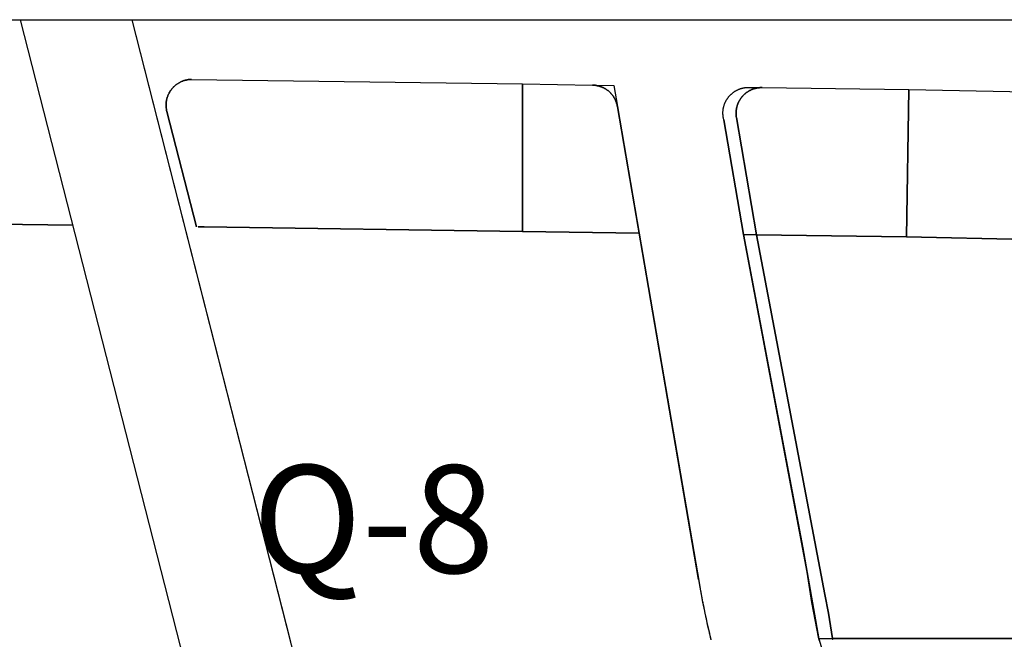
# Paper-space layout 'Layout1' of a CAD drawing. Units: inches. Extents: x 0.4 to 42.4, y 0 to 30.
# Drawn here: x 11.9 to 12.8, y 22.5 to 23.1 of the extents above; entities that cross this region are included whole.
import ezdxf

# ---------------------------------------------------------------- set-up
doc = ezdxf.new("R2010")
doc.units = ezdxf.units.IN
doc.header["$MEASUREMENT"] = 0
doc.linetypes.add('CENTER2', pattern=[1.125, 0.75, -0.125, 0.125, -0.125])
doc.layers.get('0').update_dxf_attribs({"linetype": 'CONTINUOUS'})
doc.layers.add('G-TBLK-APRT-INFO', color=4, linetype='CONTINUOUS')
doc.layers.add('G-TBLK-MISC', color=8, linetype='CONTINUOUS')
doc.styles.add('L200', font='SIMPLEX.SHX', dxfattribs={"height": 0.2})

# ---------------------------------------------------------------- blocks, each defined once
blk = doc.blocks.new('LAS')
at = {"color": 253, "linetype": 'Continuous'}
for p, q in [((8.6958, 18.48), (8.8922, 17.712)), ((8.9904, 17.8042), (8.818, 18.48)), ((8.8675, 18.4102), (8.8669, 18.4098)), ((8.8669, 18.4098), (8.8675, 18.4102)), ((8.8681, 18.4105), (8.8675, 18.4102)), ((8.8675, 18.4102), (8.8681, 18.4105)), ((8.8687, 18.4109), (8.8681, 18.4105)), ((8.8681, 18.4105), (8.8687, 18.4109)), ((8.8693, 18.4113), (8.8687, 18.4109)), ((8.8687, 18.4109), (8.8693, 18.4113)), ((8.8699, 18.4116), (8.8693, 18.4113)), ((8.8693, 18.4113), (8.8699, 18.4116)), ((8.8705, 18.4119), (8.8699, 18.4116)), ((8.8699, 18.4116), (8.8705, 18.4119)), ((8.8711, 18.4122), (8.8705, 18.4119)), ((8.8705, 18.4119), (8.8711, 18.4122)), ((8.8718, 18.4125), (8.8711, 18.4122)), ((8.8711, 18.4122), (8.8718, 18.4125)), ((8.8724, 18.4128), (8.8718, 18.4125)), ((8.8718, 18.4125), (8.8724, 18.4128)), ((8.8731, 18.413), (8.8724, 18.4128)), ((8.8724, 18.4128), (8.8731, 18.413)), ((8.8737, 18.4133), (8.8731, 18.413)), ((8.8731, 18.413), (8.8737, 18.4133)), ((8.8744, 18.4135), (8.8737, 18.4133)), ((8.8737, 18.4133), (8.8744, 18.4135)), ((8.8751, 18.4137), (8.8744, 18.4135)), ((8.8744, 18.4135), (8.8751, 18.4137)), ((8.8757, 18.4139), (8.8751, 18.4137)), ((8.8751, 18.4137), (8.8757, 18.4139)), ((8.8764, 18.4141), (8.8757, 18.4139)), ((8.8757, 18.4139), (8.8764, 18.4141)), ((8.8771, 18.4142), (8.8764, 18.4141)), ((8.8764, 18.4141), (8.8771, 18.4142)), ((8.8778, 18.4144), (8.8771, 18.4142)), ((8.8771, 18.4142), (8.8778, 18.4144)), ((8.8785, 18.4145), (8.8778, 18.4144)), ((8.8778, 18.4144), (8.8785, 18.4145)), ((8.8792, 18.4146), (8.8785, 18.4145)), ((8.8785, 18.4145), (8.8792, 18.4146)), ((8.8799, 18.4147), (8.8792, 18.4146)), ((8.8792, 18.4146), (8.8799, 18.4147)), ((8.8806, 18.4147), (8.8799, 18.4147)), ((8.8799, 18.4147), (8.8806, 18.4147)), ((8.8813, 18.4148), (8.8806, 18.4147)), ((8.8806, 18.4147), (8.8813, 18.4148)), ((8.882, 18.4148), (8.8813, 18.4148)), ((8.8813, 18.4148), (8.882, 18.4148)), ((8.8827, 18.4148), (8.882, 18.4148)), ((8.882, 18.4148), (8.8827, 18.4148)), ((8.8827, 18.4148), (8.8827, 18.4148)), ((8.8827, 18.4148), (8.8827, 18.4148)), ((8.8827, 18.4148), (9.2442, 18.4099)), ((8.8579, 18.3993), (8.8576, 18.3986)), ((8.8576, 18.3986), (8.8579, 18.3993)), ((8.8582, 18.3999), (8.8579, 18.3993)), ((8.8579, 18.3993), (8.8582, 18.3999)), ((8.8585, 18.4005), (8.8582, 18.3999)), ((8.8582, 18.3999), (8.8585, 18.4005)), ((8.8589, 18.4011), (8.8585, 18.4005)), ((8.8585, 18.4005), (8.8589, 18.4011)), ((8.8592, 18.4017), (8.8589, 18.4011)), ((8.8589, 18.4011), (8.8592, 18.4017)), ((8.8596, 18.4023), (8.8592, 18.4017)), ((8.8592, 18.4017), (8.8596, 18.4023)), ((8.86, 18.4029), (8.8596, 18.4023)), ((8.8596, 18.4023), (8.86, 18.4029)), ((8.8604, 18.4034), (8.86, 18.4029)), ((8.86, 18.4029), (8.8604, 18.4034)), ((8.8609, 18.404), (8.8604, 18.4034)), ((8.8604, 18.4034), (8.8609, 18.404)), ((8.8613, 18.4045), (8.8609, 18.404)), ((8.8609, 18.404), (8.8613, 18.4045)), ((8.8617, 18.4051), (8.8613, 18.4045)), ((8.8613, 18.4045), (8.8617, 18.4051)), ((8.8622, 18.4056), (8.8617, 18.4051)), ((8.8617, 18.4051), (8.8622, 18.4056)), ((8.8627, 18.4061), (8.8622, 18.4056)), ((8.8622, 18.4056), (8.8627, 18.4061)), ((8.8632, 18.4066), (8.8627, 18.4061)), ((8.8627, 18.4061), (8.8632, 18.4066)), ((8.8637, 18.4071), (8.8632, 18.4066)), ((8.8632, 18.4066), (8.8637, 18.4071)), ((8.8642, 18.4076), (8.8637, 18.4071)), ((8.8637, 18.4071), (8.8642, 18.4076)), ((8.8647, 18.408), (8.8642, 18.4076)), ((8.8642, 18.4076), (8.8647, 18.408)), ((8.8652, 18.4085), (8.8647, 18.408)), ((8.8647, 18.408), (8.8652, 18.4085)), ((8.8658, 18.4089), (8.8652, 18.4085)), ((8.8652, 18.4085), (8.8658, 18.4089)), ((8.8663, 18.4094), (8.8658, 18.4089)), ((8.8658, 18.4089), (8.8663, 18.4094)), ((8.8669, 18.4098), (8.8663, 18.4094)), ((8.8663, 18.4094), (8.8669, 18.4098)), ((9.2442, 18.4099), (9.2442, 18.249)), ((9.2442, 18.249), (9.2442, 18.4099)), ((9.2442, 18.4099), (9.3204, 18.4086)), ((9.3204, 18.4086), (9.3211, 18.4086)), ((9.3204, 18.4086), (9.3437, 18.4082)), ((9.3211, 18.4086), (9.3204, 18.4086)), ((9.3211, 18.4086), (9.3216, 18.4085)), ((9.3216, 18.4085), (9.3211, 18.4086)), ((9.3216, 18.4085), (9.3221, 18.4085)), ((9.3221, 18.4085), (9.3216, 18.4085)), ((9.3221, 18.4085), (9.3226, 18.4085)), ((9.3226, 18.4085), (9.3221, 18.4085)), ((9.3226, 18.4085), (9.3231, 18.4084)), ((9.3231, 18.4084), (9.3226, 18.4085)), ((9.3231, 18.4084), (9.3236, 18.4084)), ((9.3236, 18.4084), (9.3231, 18.4084)), ((9.3236, 18.4084), (9.3241, 18.4083)), ((9.3241, 18.4083), (9.3236, 18.4084)), ((9.3241, 18.4083), (9.3245, 18.4082)), ((9.3245, 18.4082), (9.3241, 18.4083)), ((9.3245, 18.4082), (9.325, 18.4081)), ((9.325, 18.4081), (9.3245, 18.4082)), ((9.325, 18.4081), (9.3255, 18.408)), ((9.3255, 18.408), (9.325, 18.4081)), ((9.3255, 18.408), (9.326, 18.4079)), ((9.326, 18.4079), (9.3255, 18.408)), ((9.326, 18.4079), (9.3265, 18.4078)), ((9.3265, 18.4078), (9.326, 18.4079)), ((9.3265, 18.4078), (9.3269, 18.4077)), ((9.3269, 18.4077), (9.3265, 18.4078)), ((9.3269, 18.4077), (9.3274, 18.4076)), ((9.3274, 18.4076), (9.3269, 18.4077)), ((9.3274, 18.4076), (9.3279, 18.4075)), ((9.3279, 18.4075), (9.3274, 18.4076)), ((9.3279, 18.4075), (9.3283, 18.4073)), ((9.3283, 18.4073), (9.3279, 18.4075)), ((9.3283, 18.4073), (9.3288, 18.4072)), ((9.3288, 18.4072), (9.3283, 18.4073)), ((9.3288, 18.4072), (9.3293, 18.407)), ((9.3293, 18.407), (9.3288, 18.4072)), ((9.3293, 18.407), (9.3297, 18.4068)), ((9.3297, 18.4068), (9.3293, 18.407)), ((9.3297, 18.4068), (9.3302, 18.4067)), ((9.3302, 18.4067), (9.3297, 18.4068)), ((9.3302, 18.4067), (9.3306, 18.4065)), ((9.3306, 18.4065), (9.3302, 18.4067)), ((9.3306, 18.4065), (9.3311, 18.4063)), ((9.3311, 18.4063), (9.3306, 18.4065)), ((9.3311, 18.4063), (9.3315, 18.4061)), ((9.3315, 18.4061), (9.3311, 18.4063)), ((9.3315, 18.4061), (9.332, 18.4059)), ((9.332, 18.4059), (9.3315, 18.4061)), ((9.332, 18.4059), (9.3324, 18.4057)), ((9.3324, 18.4057), (9.332, 18.4059)), ((9.3324, 18.4057), (9.3329, 18.4055)), ((9.3329, 18.4055), (9.3324, 18.4057)), ((9.3329, 18.4055), (9.3333, 18.4052)), ((9.3333, 18.4052), (9.3329, 18.4055)), ((9.3333, 18.4052), (9.3337, 18.405)), ((9.3337, 18.405), (9.3333, 18.4052)), ((9.3337, 18.405), (9.3341, 18.4048)), ((9.3341, 18.4048), (9.3337, 18.405)), ((9.3341, 18.4048), (9.3346, 18.4045)), ((9.3346, 18.4045), (9.3341, 18.4048)), ((9.3346, 18.4045), (9.335, 18.4043)), ((9.335, 18.4043), (9.3346, 18.4045)), ((9.335, 18.4043), (9.3354, 18.404)), ((9.3354, 18.404), (9.335, 18.4043)), ((9.3354, 18.404), (9.3358, 18.4037)), ((9.3358, 18.4037), (9.3354, 18.404)), ((9.3358, 18.4037), (9.3362, 18.4034)), ((9.3362, 18.4034), (9.3358, 18.4037)), ((9.3362, 18.4034), (9.3366, 18.4032)), ((9.3366, 18.4032), (9.3362, 18.4034)), ((9.3366, 18.4032), (9.337, 18.4029)), ((9.337, 18.4029), (9.3366, 18.4032)), ((9.337, 18.4029), (9.3374, 18.4026)), ((9.3374, 18.4026), (9.337, 18.4029)), ((9.3374, 18.4026), (9.3378, 18.4023)), ((9.3378, 18.4023), (9.3374, 18.4026)), ((9.3378, 18.4023), (9.3381, 18.4019)), ((9.3381, 18.4019), (9.3378, 18.4023)), ((9.3381, 18.4019), (9.3385, 18.4016)), ((9.3385, 18.4016), (9.3381, 18.4019)), ((9.3385, 18.4016), (9.3389, 18.4013)), ((9.3389, 18.4013), (9.3385, 18.4016)), ((9.3389, 18.4013), (9.3392, 18.401)), ((9.3392, 18.401), (9.3389, 18.4013)), ((9.3392, 18.401), (9.3396, 18.4006)), ((9.3396, 18.4006), (9.3392, 18.401)), ((9.3396, 18.4006), (9.3399, 18.4003)), ((9.3399, 18.4003), (9.3396, 18.4006)), ((9.3399, 18.4003), (9.3403, 18.3999)), ((9.3403, 18.3999), (9.3399, 18.4003)), ((9.3403, 18.3999), (9.3406, 18.3996)), ((9.3406, 18.3996), (9.3403, 18.3999)), ((9.3406, 18.3996), (9.3409, 18.3992)), ((9.3409, 18.3992), (9.3406, 18.3996)), ((9.3409, 18.3992), (9.3413, 18.3989)), ((9.3413, 18.3989), (9.3409, 18.3992)), ((9.3437, 18.4082), (9.3476, 18.3853)), ((9.472, 18.3989), (9.4724, 18.3992)), ((9.4724, 18.3992), (9.4727, 18.3996)), ((9.4727, 18.3996), (9.4731, 18.3999)), ((9.4731, 18.3999), (9.4735, 18.4002)), ((9.4735, 18.4002), (9.4739, 18.4005)), ((9.4739, 18.4005), (9.4743, 18.4008)), ((9.4743, 18.4008), (9.4747, 18.4011)), ((9.4747, 18.4011), (9.4751, 18.4013)), ((9.4751, 18.4013), (9.4755, 18.4016)), ((9.4755, 18.4016), (9.4759, 18.4019)), ((9.4759, 18.4019), (9.4763, 18.4021)), ((9.4763, 18.4021), (9.4767, 18.4024)), ((9.4767, 18.4024), (9.4772, 18.4026)), ((9.4772, 18.4026), (9.4776, 18.4028)), ((9.4776, 18.4028), (9.478, 18.4031)), ((9.478, 18.4031), (9.4785, 18.4033)), ((9.4785, 18.4033), (9.4789, 18.4035)), ((9.4789, 18.4035), (9.4793, 18.4037)), ((9.4793, 18.4037), (9.4798, 18.4039)), ((9.4798, 18.4039), (9.4802, 18.4041)), ((9.4802, 18.4041), (9.4807, 18.4043)), ((9.4807, 18.4043), (9.4811, 18.4044)), ((9.4811, 18.4044), (9.4816, 18.4046)), ((9.4816, 18.4046), (9.4821, 18.4048)), ((9.4821, 18.4048), (9.4825, 18.4049)), ((9.4825, 18.4049), (9.483, 18.4051)), ((9.483, 18.4051), (9.4835, 18.4052)), ((9.4835, 18.4052), (9.4839, 18.4053)), ((9.4839, 18.4053), (9.4844, 18.4054)), ((9.4844, 18.4054), (9.4849, 18.4055)), ((9.4849, 18.4055), (9.4854, 18.4056)), ((9.4854, 18.4056), (9.4859, 18.4057)), ((9.4859, 18.4057), (9.4863, 18.4058)), ((9.4863, 18.4058), (9.4868, 18.4059)), ((9.4871, 18.3993), (9.4867, 18.399)), ((9.4867, 18.399), (9.4871, 18.3993)), ((9.4868, 18.4059), (9.4873, 18.4059)), ((9.4875, 18.3997), (9.4871, 18.3993)), ((9.4871, 18.3993), (9.4875, 18.3997)), ((9.4873, 18.4059), (9.4878, 18.406)), ((9.4878, 18.4), (9.4875, 18.3997)), ((9.4875, 18.3997), (9.4878, 18.4)), ((9.4878, 18.406), (9.4883, 18.406)), ((9.4882, 18.4003), (9.4878, 18.4)), ((9.4878, 18.4), (9.4882, 18.4003)), ((9.4886, 18.4005), (9.4882, 18.4003)), ((9.4882, 18.4003), (9.4886, 18.4005)), ((9.4883, 18.406), (9.4888, 18.4061)), ((9.489, 18.4008), (9.4886, 18.4005)), ((9.4886, 18.4005), (9.489, 18.4008)), ((9.4888, 18.4061), (9.4893, 18.4061)), ((9.4894, 18.4011), (9.489, 18.4008)), ((9.489, 18.4008), (9.4894, 18.4011)), ((9.4893, 18.4061), (9.4897, 18.4061)), ((9.4898, 18.4014), (9.4894, 18.4011)), ((9.4894, 18.4011), (9.4898, 18.4014)), ((9.4897, 18.4061), (9.4902, 18.4062)), ((9.4902, 18.4016), (9.4898, 18.4014)), ((9.4898, 18.4014), (9.4902, 18.4016)), ((9.4902, 18.4062), (9.4907, 18.4062)), ((9.4907, 18.4019), (9.4902, 18.4016)), ((9.4902, 18.4016), (9.4907, 18.4019)), ((9.4907, 18.4062), (9.4916, 18.4061)), ((9.4911, 18.4022), (9.4907, 18.4019)), ((9.4907, 18.4019), (9.4911, 18.4022)), ((9.4915, 18.4024), (9.4911, 18.4022)), ((9.4911, 18.4022), (9.4915, 18.4024)), ((9.4919, 18.4026), (9.4915, 18.4024)), ((9.4915, 18.4024), (9.4919, 18.4026)), ((9.4916, 18.4061), (9.5055, 18.4059)), ((9.4924, 18.4029), (9.4919, 18.4026)), ((9.4919, 18.4026), (9.4924, 18.4029)), ((9.4928, 18.4031), (9.4924, 18.4029)), ((9.4924, 18.4029), (9.4928, 18.4031)), ((9.4932, 18.4033), (9.4928, 18.4031)), ((9.4928, 18.4031), (9.4932, 18.4033)), ((9.4937, 18.4035), (9.4932, 18.4033)), ((9.4932, 18.4033), (9.4937, 18.4035)), ((9.4941, 18.4037), (9.4937, 18.4035)), ((9.4937, 18.4035), (9.4941, 18.4037)), ((9.4946, 18.4039), (9.4941, 18.4037)), ((9.4941, 18.4037), (9.4946, 18.4039)), ((9.495, 18.4041), (9.4946, 18.4039)), ((9.4946, 18.4039), (9.495, 18.4041)), ((9.4955, 18.4042), (9.495, 18.4041)), ((9.495, 18.4041), (9.4955, 18.4042)), ((9.496, 18.4044), (9.4955, 18.4042)), ((9.4955, 18.4042), (9.496, 18.4044)), ((9.4964, 18.4046), (9.496, 18.4044)), ((9.496, 18.4044), (9.4964, 18.4046)), ((9.4969, 18.4047), (9.4964, 18.4046)), ((9.4964, 18.4046), (9.4969, 18.4047)), ((9.4973, 18.4048), (9.4969, 18.4047)), ((9.4969, 18.4047), (9.4973, 18.4048)), ((9.4978, 18.405), (9.4973, 18.4048)), ((9.4973, 18.4048), (9.4978, 18.405)), ((9.4983, 18.4051), (9.4978, 18.405)), ((9.4978, 18.405), (9.4983, 18.4051)), ((9.4988, 18.4052), (9.4983, 18.4051)), ((9.4983, 18.4051), (9.4988, 18.4052)), ((9.4992, 18.4053), (9.4988, 18.4052)), ((9.4988, 18.4052), (9.4992, 18.4053)), ((9.4997, 18.4054), (9.4992, 18.4053)), ((9.4992, 18.4053), (9.4997, 18.4054)), ((9.5002, 18.4055), (9.4997, 18.4054)), ((9.4997, 18.4054), (9.5002, 18.4055)), ((9.5007, 18.4056), (9.5002, 18.4055)), ((9.5002, 18.4055), (9.5007, 18.4056)), ((9.5012, 18.4057), (9.5007, 18.4056)), ((9.5007, 18.4056), (9.5012, 18.4057)), ((9.5016, 18.4057), (9.5012, 18.4057)), ((9.5012, 18.4057), (9.5016, 18.4057)), ((9.5021, 18.4058), (9.5016, 18.4057)), ((9.5016, 18.4057), (9.5021, 18.4058)), ((9.5026, 18.4058), (9.5021, 18.4058)), ((9.5021, 18.4058), (9.5026, 18.4058)), ((9.5031, 18.4059), (9.5026, 18.4058)), ((9.5026, 18.4058), (9.5031, 18.4059)), ((9.5036, 18.4059), (9.5031, 18.4059)), ((9.5031, 18.4059), (9.5036, 18.4059)), ((9.5041, 18.4059), (9.5036, 18.4059)), ((9.5036, 18.4059), (9.5041, 18.4059)), ((9.5046, 18.4059), (9.5041, 18.4059)), ((9.5041, 18.4059), (9.5046, 18.4059)), ((9.5051, 18.4059), (9.5046, 18.4059)), ((9.5046, 18.4059), (9.5051, 18.4059)), ((9.5055, 18.4059), (9.5051, 18.4059)), ((9.5051, 18.4059), (9.5055, 18.4059)), ((9.5055, 18.4059), (9.6656, 18.4037)), ((9.6656, 18.4037), (9.6633, 18.243)), ((9.6633, 18.243), (9.6656, 18.4037)), ((9.6656, 18.4037), (9.8753, 18.3999)), ((8.8551, 18.3892), (8.855, 18.3885)), ((8.855, 18.3885), (8.8551, 18.3892)), ((8.855, 18.3885), (8.855, 18.3878)), ((8.855, 18.3878), (8.855, 18.3885)), ((8.8552, 18.3906), (8.8551, 18.3899)), ((8.8551, 18.3899), (8.8552, 18.3906)), ((8.8551, 18.3899), (8.8551, 18.3892)), ((8.8551, 18.3892), (8.8551, 18.3899)), ((8.8553, 18.3913), (8.8552, 18.3906)), ((8.8552, 18.3906), (8.8553, 18.3913)), ((8.8555, 18.392), (8.8553, 18.3913)), ((8.8553, 18.3913), (8.8555, 18.392)), ((8.8556, 18.3927), (8.8555, 18.392)), ((8.8555, 18.392), (8.8556, 18.3927)), ((8.8557, 18.3933), (8.8556, 18.3927)), ((8.8556, 18.3927), (8.8557, 18.3933)), ((8.8559, 18.394), (8.8557, 18.3933)), ((8.8557, 18.3933), (8.8559, 18.394)), ((8.8561, 18.3947), (8.8559, 18.394)), ((8.8559, 18.394), (8.8561, 18.3947)), ((8.8563, 18.3954), (8.8561, 18.3947)), ((8.8561, 18.3947), (8.8563, 18.3954)), ((8.8565, 18.396), (8.8563, 18.3954)), ((8.8563, 18.3954), (8.8565, 18.396)), ((8.8568, 18.3967), (8.8565, 18.396)), ((8.8565, 18.396), (8.8568, 18.3967)), ((8.857, 18.3973), (8.8568, 18.3967)), ((8.8568, 18.3967), (8.857, 18.3973)), ((8.8573, 18.398), (8.857, 18.3973)), ((8.857, 18.3973), (8.8573, 18.398)), ((8.8576, 18.3986), (8.8573, 18.398)), ((8.8573, 18.398), (8.8576, 18.3986)), ((9.3413, 18.3989), (9.3416, 18.3985)), ((9.3416, 18.3985), (9.3413, 18.3989)), ((9.3416, 18.3985), (9.3419, 18.3981)), ((9.3419, 18.3981), (9.3416, 18.3985)), ((9.3419, 18.3981), (9.3422, 18.3977)), ((9.3422, 18.3977), (9.3419, 18.3981)), ((9.3422, 18.3977), (9.3425, 18.3973)), ((9.3425, 18.3973), (9.3422, 18.3977)), ((9.3425, 18.3973), (9.3428, 18.3969)), ((9.3428, 18.3969), (9.3425, 18.3973)), ((9.3428, 18.3969), (9.343, 18.3965)), ((9.343, 18.3965), (9.3428, 18.3969)), ((9.343, 18.3965), (9.3433, 18.3961)), ((9.3433, 18.3961), (9.343, 18.3965)), ((9.3433, 18.3961), (9.3436, 18.3957)), ((9.3436, 18.3957), (9.3433, 18.3961)), ((9.3436, 18.3957), (9.3438, 18.3953)), ((9.3438, 18.3953), (9.3436, 18.3957)), ((9.3438, 18.3953), (9.3441, 18.3949)), ((9.3441, 18.3949), (9.3438, 18.3953)), ((9.3441, 18.3949), (9.3443, 18.3945)), ((9.3443, 18.3945), (9.3441, 18.3949)), ((9.3443, 18.3945), (9.3446, 18.394)), ((9.3446, 18.394), (9.3443, 18.3945)), ((9.3446, 18.394), (9.3448, 18.3936)), ((9.3448, 18.3936), (9.3446, 18.394)), ((9.3448, 18.3936), (9.345, 18.3932)), ((9.345, 18.3932), (9.3448, 18.3936)), ((9.345, 18.3932), (9.3453, 18.3927)), ((9.3453, 18.3927), (9.345, 18.3932)), ((9.3453, 18.3927), (9.3455, 18.3923)), ((9.3455, 18.3923), (9.3453, 18.3927)), ((9.3455, 18.3923), (9.3457, 18.3919)), ((9.3457, 18.3919), (9.3455, 18.3923)), ((9.3457, 18.3919), (9.3459, 18.3914)), ((9.3459, 18.3914), (9.3457, 18.3919)), ((9.3459, 18.3914), (9.346, 18.3909)), ((9.346, 18.3909), (9.3459, 18.3914)), ((9.346, 18.3909), (9.3462, 18.3905)), ((9.3462, 18.3905), (9.346, 18.3909)), ((9.3462, 18.3905), (9.3464, 18.39)), ((9.3464, 18.39), (9.3462, 18.3905)), ((9.3464, 18.39), (9.3466, 18.3896)), ((9.3466, 18.3896), (9.3464, 18.39)), ((9.3466, 18.3896), (9.3467, 18.3891)), ((9.3467, 18.3891), (9.3466, 18.3896)), ((9.3467, 18.3891), (9.3468, 18.3886)), ((9.3468, 18.3886), (9.3467, 18.3891)), ((9.3468, 18.3886), (9.347, 18.3882)), ((9.347, 18.3882), (9.3468, 18.3886)), ((9.4646, 18.3881), (9.4648, 18.3886)), ((9.4648, 18.3886), (9.465, 18.389)), ((9.465, 18.389), (9.4652, 18.3895)), ((9.4652, 18.3895), (9.4654, 18.3899)), ((9.4654, 18.3899), (9.4656, 18.3904)), ((9.4656, 18.3904), (9.4658, 18.3908)), ((9.4658, 18.3908), (9.466, 18.3912)), ((9.466, 18.3912), (9.4663, 18.3917)), ((9.4663, 18.3917), (9.4665, 18.3921)), ((9.4665, 18.3921), (9.4668, 18.3925)), ((9.4668, 18.3925), (9.467, 18.3929)), ((9.467, 18.3929), (9.4673, 18.3934)), ((9.4673, 18.3934), (9.4675, 18.3938)), ((9.4675, 18.3938), (9.4678, 18.3942)), ((9.4678, 18.3942), (9.4681, 18.3946)), ((9.4681, 18.3946), (9.4684, 18.395)), ((9.4684, 18.395), (9.4687, 18.3953)), ((9.4687, 18.3953), (9.469, 18.3957)), ((9.469, 18.3957), (9.4693, 18.3961)), ((9.4693, 18.3961), (9.4696, 18.3965)), ((9.4696, 18.3965), (9.4699, 18.3968)), ((9.4699, 18.3968), (9.4703, 18.3972)), ((9.4703, 18.3972), (9.4706, 18.3976)), ((9.4706, 18.3976), (9.4709, 18.3979)), ((9.4709, 18.3979), (9.4713, 18.3983)), ((9.4713, 18.3983), (9.4716, 18.3986)), ((9.4716, 18.3986), (9.472, 18.3989)), ((9.4793, 18.3888), (9.4792, 18.3884)), ((9.4792, 18.3884), (9.4793, 18.3888)), ((9.4795, 18.3893), (9.4793, 18.3888)), ((9.4793, 18.3888), (9.4795, 18.3893)), ((9.4797, 18.3897), (9.4795, 18.3893)), ((9.4795, 18.3893), (9.4797, 18.3897)), ((9.4799, 18.3901), (9.4797, 18.3897)), ((9.4797, 18.3897), (9.4799, 18.3901)), ((9.4802, 18.3906), (9.4799, 18.3901)), ((9.4799, 18.3901), (9.4802, 18.3906)), ((9.4804, 18.391), (9.4802, 18.3906)), ((9.4802, 18.3906), (9.4804, 18.391)), ((9.4806, 18.3914), (9.4804, 18.391)), ((9.4804, 18.391), (9.4806, 18.3914)), ((9.4809, 18.3919), (9.4806, 18.3914)), ((9.4806, 18.3914), (9.4809, 18.3919)), ((9.4811, 18.3923), (9.4809, 18.3919)), ((9.4809, 18.3919), (9.4811, 18.3923)), ((9.4814, 18.3927), (9.4811, 18.3923)), ((9.4811, 18.3923), (9.4814, 18.3927)), ((9.4816, 18.3931), (9.4814, 18.3927)), ((9.4814, 18.3927), (9.4816, 18.3931)), ((9.4819, 18.3935), (9.4816, 18.3931)), ((9.4816, 18.3931), (9.4819, 18.3935)), ((9.4822, 18.3939), (9.4819, 18.3935)), ((9.4819, 18.3935), (9.4822, 18.3939)), ((9.4824, 18.3943), (9.4822, 18.3939)), ((9.4822, 18.3939), (9.4824, 18.3943)), ((9.4827, 18.3947), (9.4824, 18.3943)), ((9.4824, 18.3943), (9.4827, 18.3947)), ((9.483, 18.3951), (9.4827, 18.3947)), ((9.4827, 18.3947), (9.483, 18.3951)), ((9.4833, 18.3955), (9.483, 18.3951)), ((9.483, 18.3951), (9.4833, 18.3955)), ((9.4836, 18.3959), (9.4833, 18.3955)), ((9.4833, 18.3955), (9.4836, 18.3959)), ((9.484, 18.3963), (9.4836, 18.3959)), ((9.4836, 18.3959), (9.484, 18.3963)), ((9.4843, 18.3966), (9.484, 18.3963)), ((9.484, 18.3963), (9.4843, 18.3966)), ((9.4846, 18.397), (9.4843, 18.3966)), ((9.4843, 18.3966), (9.4846, 18.397)), ((9.4849, 18.3973), (9.4846, 18.397)), ((9.4846, 18.397), (9.4849, 18.3973)), ((9.4853, 18.3977), (9.4849, 18.3973)), ((9.4849, 18.3973), (9.4853, 18.3977)), ((9.4856, 18.398), (9.4853, 18.3977)), ((9.4853, 18.3977), (9.4856, 18.398)), ((9.486, 18.3984), (9.4856, 18.398)), ((9.4856, 18.398), (9.486, 18.3984)), ((9.4863, 18.3987), (9.486, 18.3984)), ((9.486, 18.3984), (9.4863, 18.3987)), ((9.4867, 18.399), (9.4863, 18.3987)), ((9.4863, 18.3987), (9.4867, 18.399)), ((8.855, 18.3878), (8.855, 18.3871)), ((8.855, 18.3871), (8.855, 18.3878)), ((8.855, 18.3871), (8.855, 18.3864)), ((8.855, 18.3864), (8.855, 18.3871)), ((8.855, 18.3864), (8.855, 18.3857)), ((8.855, 18.3857), (8.855, 18.3864)), ((8.855, 18.3857), (8.855, 18.385)), ((8.855, 18.385), (8.855, 18.3857)), ((8.855, 18.385), (8.8551, 18.3843)), ((8.8551, 18.3843), (8.855, 18.385)), ((8.8551, 18.3843), (8.8552, 18.3836)), ((8.8552, 18.3836), (8.8551, 18.3843)), ((8.8552, 18.3836), (8.8553, 18.3829)), ((8.8553, 18.3829), (8.8552, 18.3836)), ((8.8553, 18.3829), (8.8554, 18.3822)), ((8.8554, 18.3822), (8.8553, 18.3829)), ((8.8554, 18.3822), (8.8555, 18.3815)), ((8.8555, 18.3815), (8.8554, 18.3822)), ((8.8555, 18.3815), (8.8556, 18.3809)), ((8.8556, 18.3809), (8.8555, 18.3815)), ((8.8556, 18.3809), (8.8559, 18.3799)), ((8.8559, 18.3799), (8.8556, 18.3809)), ((8.8559, 18.3799), (8.8881, 18.254)), ((8.8881, 18.254), (8.8559, 18.3799)), ((9.347, 18.3882), (9.3471, 18.3877)), ((9.3471, 18.3877), (9.347, 18.3882)), ((9.3471, 18.3877), (9.3472, 18.3872)), ((9.3472, 18.3872), (9.3471, 18.3877)), ((9.3472, 18.3872), (9.3473, 18.3868)), ((9.3473, 18.3868), (9.3472, 18.3872)), ((9.3473, 18.3868), (9.3474, 18.3863)), ((9.3474, 18.3863), (9.3473, 18.3868)), ((9.3474, 18.3863), (9.3475, 18.3858)), ((9.3475, 18.3858), (9.3474, 18.3863)), ((9.3475, 18.3858), (9.3476, 18.3853)), ((9.3476, 18.3853), (9.3475, 18.3858)), ((9.3476, 18.3853), (9.3713, 18.2472)), ((9.4628, 18.38), (9.4629, 18.3805)), ((9.4628, 18.3796), (9.4628, 18.38)), ((9.4628, 18.3791), (9.4628, 18.3796)), ((9.4628, 18.3786), (9.4628, 18.3791)), ((9.4628, 18.3781), (9.4628, 18.3786)), ((9.4628, 18.3776), (9.4628, 18.3781)), ((9.4629, 18.381), (9.463, 18.3815)), ((9.4629, 18.3805), (9.4629, 18.381)), ((9.463, 18.382), (9.4631, 18.3825)), ((9.463, 18.3815), (9.463, 18.382)), ((9.4631, 18.3825), (9.4632, 18.383)), ((9.4632, 18.383), (9.4633, 18.3834)), ((9.4633, 18.3834), (9.4634, 18.3839)), ((9.4634, 18.3839), (9.4635, 18.3844)), ((9.4635, 18.3844), (9.4636, 18.3849)), ((9.4636, 18.3849), (9.4637, 18.3853)), ((9.4637, 18.3853), (9.4639, 18.3858)), ((9.4639, 18.3858), (9.464, 18.3863)), ((9.464, 18.3863), (9.4641, 18.3867)), ((9.4641, 18.3867), (9.4643, 18.3872)), ((9.4643, 18.3872), (9.4645, 18.3877)), ((9.4645, 18.3877), (9.4646, 18.3881)), ((9.4773, 18.3808), (9.4772, 18.3803)), ((9.4772, 18.3803), (9.4773, 18.3808)), ((9.4772, 18.3803), (9.4772, 18.3798)), ((9.4772, 18.3798), (9.4772, 18.3803)), ((9.4772, 18.3798), (9.4772, 18.3793)), ((9.4772, 18.3793), (9.4772, 18.3798)), ((9.4772, 18.3793), (9.4772, 18.3788)), ((9.4772, 18.3788), (9.4772, 18.3793)), ((9.4772, 18.3788), (9.4772, 18.3783)), ((9.4772, 18.3783), (9.4772, 18.3788)), ((9.4772, 18.3783), (9.4772, 18.3779)), ((9.4772, 18.3779), (9.4772, 18.3783)), ((9.4772, 18.3779), (9.4772, 18.3774)), ((9.4772, 18.3774), (9.4772, 18.3779)), ((9.4774, 18.3818), (9.4773, 18.3813)), ((9.4773, 18.3813), (9.4774, 18.3818)), ((9.4773, 18.3813), (9.4773, 18.3808)), ((9.4773, 18.3808), (9.4773, 18.3813)), ((9.4775, 18.3822), (9.4774, 18.3818)), ((9.4774, 18.3818), (9.4775, 18.3822)), ((9.4776, 18.3827), (9.4775, 18.3822)), ((9.4775, 18.3822), (9.4776, 18.3827)), ((9.4777, 18.3837), (9.4776, 18.3832)), ((9.4776, 18.3832), (9.4777, 18.3837)), ((9.4776, 18.3832), (9.4776, 18.3827)), ((9.4776, 18.3827), (9.4776, 18.3832)), ((9.4778, 18.3842), (9.4777, 18.3837)), ((9.4777, 18.3837), (9.4778, 18.3842)), ((9.478, 18.3846), (9.4778, 18.3842)), ((9.4778, 18.3842), (9.478, 18.3846)), ((9.4781, 18.3851), (9.478, 18.3846)), ((9.478, 18.3846), (9.4781, 18.3851)), ((9.4782, 18.3856), (9.4781, 18.3851)), ((9.4781, 18.3851), (9.4782, 18.3856)), ((9.4783, 18.3861), (9.4782, 18.3856)), ((9.4782, 18.3856), (9.4783, 18.3861)), ((9.4785, 18.3865), (9.4783, 18.3861)), ((9.4783, 18.3861), (9.4785, 18.3865)), ((9.4786, 18.387), (9.4785, 18.3865)), ((9.4785, 18.3865), (9.4786, 18.387)), ((9.4788, 18.3874), (9.4786, 18.387)), ((9.4786, 18.387), (9.4788, 18.3874)), ((9.479, 18.3879), (9.4788, 18.3874)), ((9.4788, 18.3874), (9.479, 18.3879)), ((9.4792, 18.3884), (9.479, 18.3879)), ((9.479, 18.3879), (9.4792, 18.3884)), ((9.4628, 18.3771), (9.4628, 18.3776)), ((9.4628, 18.3766), (9.4628, 18.3771)), ((9.4629, 18.3761), (9.4628, 18.3766)), ((9.4629, 18.3757), (9.4629, 18.3761)), ((9.4629, 18.3752), (9.4629, 18.3757)), ((9.463, 18.3747), (9.4629, 18.3752)), ((9.4631, 18.3742), (9.463, 18.3747)), ((9.4631, 18.3737), (9.4631, 18.3742)), ((9.4632, 18.3732), (9.4631, 18.3737)), ((9.4633, 18.3728), (9.4632, 18.3732)), ((9.4634, 18.3723), (9.4633, 18.3728)), ((9.4635, 18.3718), (9.4634, 18.3723)), ((9.4636, 18.3713), (9.4635, 18.3718)), ((9.4638, 18.3708), (9.4636, 18.3713)), ((9.4852, 18.2456), (9.4638, 18.3708)), ((9.4772, 18.3774), (9.4772, 18.3769)), ((9.4772, 18.3769), (9.4772, 18.3774)), ((9.4772, 18.3769), (9.4772, 18.3764)), ((9.4772, 18.3764), (9.4772, 18.3769)), ((9.4772, 18.3764), (9.4772, 18.3759)), ((9.4772, 18.3759), (9.4772, 18.3764)), ((9.4772, 18.3759), (9.4773, 18.3754)), ((9.4773, 18.3754), (9.4772, 18.3759)), ((9.4773, 18.3754), (9.4773, 18.3749)), ((9.4773, 18.3749), (9.4773, 18.3754)), ((9.4773, 18.3749), (9.4774, 18.3744)), ((9.4774, 18.3744), (9.4773, 18.3749)), ((9.4774, 18.3744), (9.4774, 18.374)), ((9.4774, 18.374), (9.4774, 18.3744)), ((9.4774, 18.374), (9.4776, 18.3732)), ((9.4776, 18.3732), (9.4774, 18.374)), ((9.4776, 18.3732), (9.4995, 18.2454)), ((9.4995, 18.2454), (9.4776, 18.3732)), ((8.7531, 18.2558), (8.5237, 18.2589)), ((8.5237, 18.2589), (8.7531, 18.2558)), ((8.8967, 18.2539), (8.89, 18.254)), ((8.89, 18.254), (8.8967, 18.2539)), ((9.2442, 18.249), (8.8967, 18.2539)), ((8.8967, 18.2539), (9.2442, 18.249)), ((9.3713, 18.2472), (9.2442, 18.249)), ((9.2442, 18.249), (9.3713, 18.2472)), ((9.3713, 18.2472), (9.4372, 17.8637)), ((9.4995, 18.2454), (9.4852, 18.2456)), ((9.4852, 18.2456), (9.4995, 18.2454)), ((9.5549, 17.8771), (9.4852, 18.2456)), ((9.6633, 18.243), (9.4995, 18.2454)), ((9.4995, 18.2454), (9.5742, 17.8529)), ((9.4995, 18.2454), (9.6633, 18.243)), ((9.5742, 17.8529), (9.4995, 18.2454)), ((9.8747, 18.2383), (9.6633, 18.243)), ((9.6633, 18.243), (9.8747, 18.2383)), ((9.5598, 17.8441), (9.5549, 17.8771)), ((9.4372, 17.8637), (9.4373, 17.863)), ((9.4373, 17.863), (9.4374, 17.8623)), ((9.4374, 17.8623), (9.4375, 17.8616)), ((9.4375, 17.8616), (9.4377, 17.8609)), ((9.4377, 17.8609), (9.4378, 17.8602)), ((9.4378, 17.8602), (9.4379, 17.8596)), ((9.4379, 17.8596), (9.438, 17.8589)), ((9.438, 17.8589), (9.4381, 17.8582)), ((9.4381, 17.8582), (9.4383, 17.8575)), ((9.4383, 17.8575), (9.4384, 17.8568)), ((9.4384, 17.8568), (9.4385, 17.8561)), ((9.4385, 17.8561), (9.4386, 17.8554)), ((9.4386, 17.8554), (9.4388, 17.8547)), ((9.4388, 17.8547), (9.4389, 17.854)), ((9.4389, 17.854), (9.439, 17.8534)), ((9.439, 17.8534), (9.4391, 17.8527)), ((9.4391, 17.8527), (9.4393, 17.852)), ((9.4393, 17.852), (9.4394, 17.8513)), ((9.4394, 17.8513), (9.4395, 17.8506)), ((9.5742, 17.8529), (9.578, 17.8325)), ((9.578, 17.8325), (9.5742, 17.8529)), ((9.4395, 17.8506), (9.4397, 17.8499)), ((9.4397, 17.8499), (9.4398, 17.8492)), ((9.4398, 17.8492), (9.4399, 17.8485)), ((9.4399, 17.8485), (9.44, 17.8478)), ((9.44, 17.8478), (9.4402, 17.8472)), ((9.4402, 17.8472), (9.4403, 17.8465)), ((9.4403, 17.8465), (9.4404, 17.8458)), ((9.4404, 17.8458), (9.4406, 17.8451)), ((9.4406, 17.8451), (9.4407, 17.8444)), ((9.4407, 17.8444), (9.4408, 17.8437)), ((9.4408, 17.8437), (9.441, 17.843)), ((9.441, 17.843), (9.4411, 17.8423)), ((9.4411, 17.8423), (9.4412, 17.8417)), ((9.4412, 17.8417), (9.4414, 17.841)), ((9.4414, 17.841), (9.4415, 17.8403)), ((9.4415, 17.8403), (9.4417, 17.8396)), ((9.5675, 17.8044), (9.5598, 17.8441)), ((9.4417, 17.8396), (9.4418, 17.8389)), ((9.4418, 17.8389), (9.4419, 17.8382)), ((9.4419, 17.8382), (9.4421, 17.8375)), ((9.4421, 17.8375), (9.4422, 17.8369)), ((9.4422, 17.8369), (9.4423, 17.8362)), ((9.4423, 17.8362), (9.4425, 17.8355)), ((9.4425, 17.8355), (9.4426, 17.8348)), ((9.4426, 17.8348), (9.4428, 17.8341)), ((9.4428, 17.8341), (9.4429, 17.8334)), ((9.4429, 17.8334), (9.4431, 17.8327)), ((9.4431, 17.8327), (9.4432, 17.8321)), ((9.4432, 17.8321), (9.4433, 17.8314)), ((9.4433, 17.8314), (9.4435, 17.8307)), ((9.4435, 17.8307), (9.4436, 17.83)), ((9.4436, 17.83), (9.4438, 17.8293)), ((9.578, 17.8325), (9.5824, 17.805)), ((9.5824, 17.805), (9.578, 17.8325)), ((9.4438, 17.8293), (9.4439, 17.8286)), ((9.4439, 17.8286), (9.4441, 17.8279)), ((9.4441, 17.8279), (9.4442, 17.8273)), ((9.4442, 17.8273), (9.4444, 17.8266)), ((9.4444, 17.8266), (9.4445, 17.8259)), ((9.4445, 17.8259), (9.4447, 17.8252)), ((9.4447, 17.8252), (9.4448, 17.8245)), ((9.4448, 17.8245), (9.445, 17.8238)), ((9.445, 17.8238), (9.4451, 17.8232)), ((9.4451, 17.8232), (9.4453, 17.8225)), ((9.4453, 17.8225), (9.4454, 17.8218)), ((9.4454, 17.8218), (9.4456, 17.8211)), ((9.4456, 17.8211), (9.4457, 17.8204)), ((9.4457, 17.8204), (9.4459, 17.8197)), ((9.4459, 17.8197), (9.446, 17.8191)), ((9.446, 17.8191), (9.4462, 17.8184)), ((9.4462, 17.8184), (9.4463, 17.8177)), ((9.4463, 17.8177), (9.4465, 17.817)), ((9.4465, 17.817), (9.4466, 17.8163)), ((9.4466, 17.8163), (9.4468, 17.8156)), ((9.4468, 17.8156), (9.4469, 17.815)), ((9.4469, 17.815), (9.4471, 17.8143)), ((9.4471, 17.8143), (9.4473, 17.8136)), ((9.4473, 17.8136), (9.4474, 17.8129)), ((9.4474, 17.8129), (9.4476, 17.8122)), ((9.4476, 17.8122), (9.4477, 17.8116)), ((9.4477, 17.8116), (9.4479, 17.8109)), ((9.4479, 17.8109), (9.448, 17.8102)), ((9.448, 17.8102), (9.4482, 17.8095)), ((9.4482, 17.8095), (9.4484, 17.8088)), ((9.4484, 17.8088), (9.4485, 17.8081)), ((9.4485, 17.8081), (9.4487, 17.8075)), ((8.992, 17.7977), (8.9904, 17.8042)), ((9.4487, 17.8075), (9.4489, 17.8068)), ((9.4489, 17.8068), (9.449, 17.8061)), ((9.449, 17.8061), (9.4492, 17.8054)), ((9.4492, 17.8054), (9.4493, 17.8048)), ((9.4493, 17.8048), (9.4493, 17.8047)), ((9.4493, 17.8047), (9.4495, 17.8041)), ((9.4495, 17.8041), (9.4497, 17.8034)), ((9.5824, 17.805), (9.5675, 17.8044)), ((9.5675, 17.8044), (9.5824, 17.805)), ((9.5692, 17.7995), (9.5675, 17.8044)), ((10.9588, 17.8049), (9.5824, 17.805)), ((9.5824, 17.805), (9.583, 17.8039)), ((9.5824, 17.805), (10.9588, 17.8049)), ((9.583, 17.8039), (9.5824, 17.805))]:
    blk.add_line(p, q, dxfattribs=at)
at = {"color": 251, "ltscale": 2}
for p, q in [((8.6958, 18.48), (8.8922, 17.712)), ((9.1747, 17.0817), (8.818, 18.48)), ((9.4362, 17.8691), (9.3476, 18.3853)), ((9.4638, 18.3708), (9.4852, 18.2456)), ((9.4852, 18.2456), (9.5499, 17.9037)), ((9.5499, 17.9037), (9.5675, 17.8044)), ((9.5675, 17.8044), (9.5758, 17.7769))]:
    blk.add_line(p, q, dxfattribs=at)
blk.add_arc((10.3266, 18.0167), 0.9025, 189.4123, 193.6306, dxfattribs=at)

psp = doc.layouts.get("Layout1")

# ---------------------------------------------------------------- linework, layer by layer
at = {"layer": 'G-TBLK-MISC', "color": 5}
psp.add_lwpolyline([(2.5, 23.064), (25.432, 23.064), (25.432, 5.676), (2.5, 5.676)], close=True, dxfattribs=at)
at = {"layer": 'G-TBLK-MISC', "color": 252, "linetype": 'CENTER2', "ltscale": 0.8}
psp.add_lwpolyline([(12.832, 22.056), (11.572, 22.056), (11.572, 23.064), (12.832, 23.064), (12.832, 22.056)], dxfattribs=at)

# ---------------------------------------------------------------- texts
at = {"layer": 'G-TBLK-MISC', "insert": (12.202, 22.56), "char_height": 0.10584, "attachment_point": 5, "style": 'L200'}
psp.add_mtext('Q-8', dxfattribs=at)

# ---------------------------------------------------------------- next in the draw order: block references
at = {"layer": 'G-TBLK-APRT-INFO', "xscale": 0.9, "yscale": 0.9, "zscale": 0.9}
psp.add_blockref('LAS', (4.02873, 6.432), dxfattribs=at)

doc.saveas('drawing.dxf')
